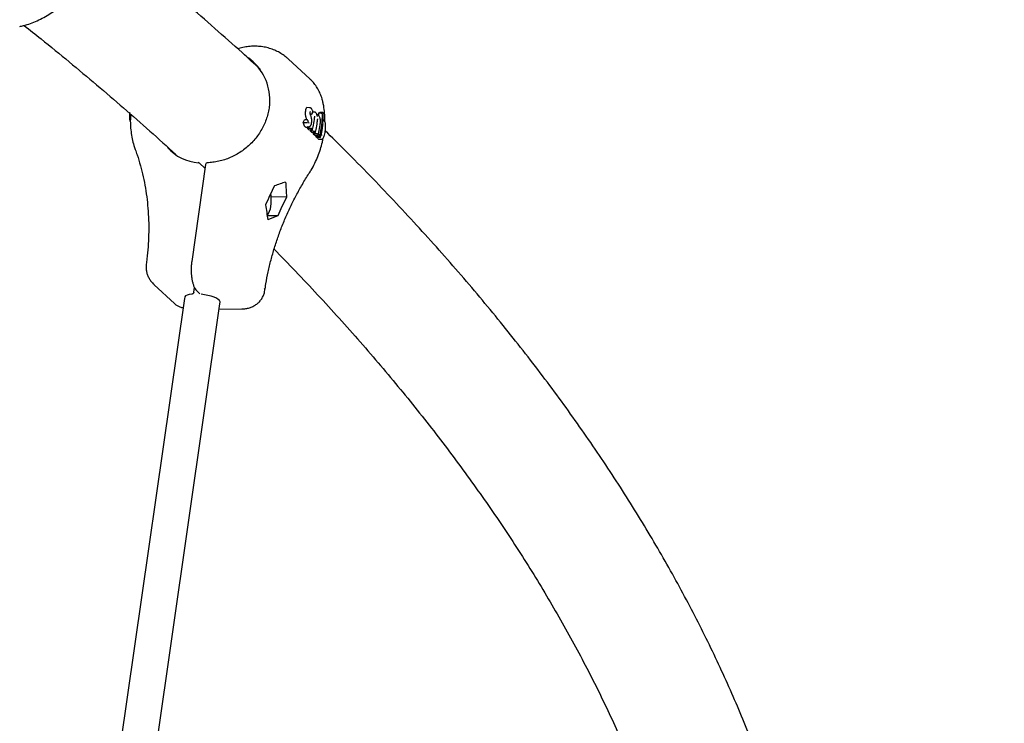
# Model space of a CAD drawing. Units: millimetres. Extents: x 20 to 427, y 4 to 287.
# Drawn here: x 259 to 269, y 152 to 159 of the extents above; entities that cross this region are included whole.
import ezdxf

# ---------------------------------------------------------------- set-up
doc = ezdxf.new("R2010")
doc.units = ezdxf.units.MM
doc.layers.add('FORMAT', color=7, linetype='Continuous')
doc.styles.add('SLDTEXTSTYLE0', font='TXT', dxfattribs={"width": 0.7})
doc.dimstyles.new('SLDDIMSTYLE0', dxfattribs={"dimtxt": 2.95, "dimasz": 3.302, "dimexe": 0, "dimexo": 0.0625, "dimgap": 0.7375, "dimtad": 1, "dimlfac": 50, "dimrnd": 1e-09, "dimzin": 12, "dimdsep": 46, "dimtxsty": 'SLDTEXTSTYLE0', "dimsah": 1, "dimcen": 0.09, "dimadec": 0, "dimazin": 3, "dimtfac": 1, "dimtofl": 0, "dimtmove": 0, "dimatfit": 3, "dimfxl": 0, "dimfrac": 2, "dimtolj": 1, "dimtzin": 12, "dimarcsym": 0})

# ---------------------------------------------------------------- blocks, each defined once
blk = doc.blocks.new('_D_1')
at = {"layer": 'FORMAT', "color": 7}
for p, q in [((59.9868, 153.805), (59.9868, 273.4645)), ((345.1381, 193.474), (345.1381, 273.4645)), ((345.1381, 271.4645), (59.9868, 271.4645))]:
    blk.add_line(p, q, dxfattribs=at)
for points in [[(59.9868, 271.4645), (63.2888, 270.9565), (63.2888, 271.9725)], [(345.1381, 271.4645), (341.8361, 271.9725), (341.8361, 270.9565)]]:
    blk.add_solid(points, dxfattribs=at)
at = {"layer": 'FORMAT', "color": 7, "insert": (204.2708, 275.2672), "char_height": 2.95, "attachment_point": 1, "style": 'SLDTEXTSTYLE0'}
blk.add_mtext('14260', dxfattribs=at)
blk = doc.blocks.new('_D_19')
at = {"layer": 'FORMAT', "color": 7}
for p, q in [((99.6748, 240.6398), (99.6748, 262.8685)), ((323.227, 196.8526), (323.227, 262.8685)), ((99.6748, 260.8685), (323.227, 260.8685)), ((99.6748, 153.405), (99.6748, 239.1158))]:
    blk.add_line(p, q, dxfattribs=at)
for points in [[(99.6748, 260.8685), (102.9768, 260.3605), (102.9768, 261.3765)], [(323.227, 260.8685), (319.925, 261.3765), (319.925, 260.3605)]]:
    blk.add_solid(points, dxfattribs=at)
at = {"layer": 'FORMAT', "color": 7, "insert": (204.2708, 264.6713), "char_height": 2.95, "attachment_point": 1, "style": 'SLDTEXTSTYLE0'}
blk.add_mtext('11180', dxfattribs=at)

msp = doc.modelspace()

# ---------------------------------------------------------------- linework, layer by layer
at = {"color": 7, "linetype": 'Continuous', "lineweight": 25}
for p, q in [((261.9455, 158.46279), (261.73089, 158.66111)), ((261.94576, 158.17247), (261.91703, 158.17298)), ((261.99333, 158.1289), (261.97477, 158.12923)), ((261.97636, 158.13559), (261.97479, 158.13965)), ((262.00609, 158.12323), (262.0053, 158.12391)), ((262.03165, 158.1173), (262.03163, 158.09956)), ((262.05981, 158.11681), (262.03165, 158.1173)), ((262.07435, 158.12339), (262.04608, 158.12388)), ((262.05981, 158.11681), (262.06103, 158.1168)), ((262.07569, 158.12335), (262.07435, 158.12339)), ((261.90723, 158.0209), (261.8796, 158.02138)), ((261.91973, 158.05062), (261.89227, 158.0511)), ((261.9082, 158.02083), (261.90723, 158.0209)), ((261.91996, 158.05062), (261.91973, 158.05062)), ((261.93799, 158.0177), (261.93738, 158.01829)), ((261.95087, 158.10728), (261.95092, 158.10709)), ((261.96242, 158.10664), (261.95111, 158.10684)), ((261.95366, 158.09758), (261.9537, 158.09746)), ((261.96264, 158.10664), (261.96242, 158.10664)), ((262.02262, 158.10183), (262.01773, 158.10192)), ((262.08234, 158.04776), (262.07885, 158.04782)), ((261.90512, 157.97821), (261.93401, 157.9777)), ((261.92255, 157.96241), (261.93739, 157.94869)), ((261.95056, 157.96192), (261.92255, 157.96241)), ((261.96541, 157.9482), (261.93739, 157.94869)), ((261.95154, 157.96189), (261.95056, 157.96192)), ((261.95138, 157.93576), (261.96664, 157.92167)), ((261.9794, 157.93527), (261.95138, 157.93576)), ((261.96541, 157.9482), (261.96634, 157.9482)), ((261.99465, 157.92118), (261.96664, 157.92167)), ((261.98037, 157.93524), (261.9794, 157.93527)), ((261.99465, 157.92118), (261.99559, 157.92118)), ((261.9806, 157.90877), (261.9957, 157.89481)), ((262.00861, 157.90828), (261.9806, 157.90877)), ((262.02372, 157.89432), (261.9957, 157.89481)), ((262.00555, 157.89464), (262.00375, 157.88737)), ((262.00375, 157.88737), (262.01859, 157.87366)), ((262.03176, 157.88688), (262.00375, 157.88737)), ((262.00959, 157.90824), (262.00861, 157.90828)), ((262.04661, 157.87317), (262.01859, 157.87366)), ((262.02372, 157.89432), (262.02465, 157.89432)), ((262.02909, 157.85931), (262.0346, 157.8569)), ((262.03274, 157.88685), (262.03176, 157.88688)), ((262.0346, 157.85686), (262.06359, 157.85635)), ((262.04661, 157.87317), (262.04755, 157.87317)), ((262.05415, 157.87967), (262.05842, 157.89832)), ((262.06734, 157.89347), (262.06673, 157.8941)), ((260.891, 157.56521), (260.83673, 157.61536)), ((260.89617, 157.60184), (260.7583, 156.62458)), ((261.71219, 157.27416), (261.5571, 157.27687)), ((261.62308, 157.08388), (261.51746, 157.08573)), ((260.38189, 156.39184), (260.58658, 156.20269)), ((260.77888, 156.31826), (260.78554, 156.36548)), ((261.48554, 156.3543), (261.48558, 156.3546)), ((260.6855, 156.25343), (259.44589, 147.61887)), ((260.68744, 156.26705), (260.6855, 156.25343)), ((260.81183, 156.32789), (260.84007, 156.3018)), ((259.80223, 147.56771), (261.04185, 156.20227)), ((261.03373, 156.14574), (261.261, 156.14874)), ((261.04185, 156.20227), (261.04418, 156.21861))]:
    msp.add_line(p, q, dxfattribs=at)
at = {"color": 7, "linetype": 'Continuous', "lineweight": 25, "flags": 128}
for points in [[(262.10093, 157.93745), (262.10143, 157.93683), (262.10156, 157.93626)], [(260.59368, 157.70145), (260.58983, 157.70607), (260.58347, 157.71398)], [(261.55551, 157.29229), (261.5548, 157.29769), (261.55285, 157.31012)], [(260.75923, 156.29818), (260.73311, 156.29446), (260.71219, 156.28869), (260.69729, 156.28108), (260.68899, 156.27193), (260.68745, 156.26702)], [(261.04392, 156.21673), (261.04375, 156.22215), (261.03813, 156.23325), (261.02575, 156.24469), (261.0071, 156.25602), (260.9829, 156.26679), (260.9541, 156.27659), (260.92183, 156.28502), (260.88737, 156.29177), (260.85205, 156.29655)]]:
    msp.add_lwpolyline(points, dxfattribs=at)
at = {"color": 7, "linetype": 'Continuous', "lineweight": 25}
for centre, radius, start, end in [((261.94505, 158.15278), 0.01969, 43.928679, 92.996701), ((261.95357, 158.16035), 0.00831, 355.453667, 47.030917), ((261.15787, 158.1041), 0.92269, 354.815106, 0.522157), ((261.95346, 158.08287), 0.00505, 337.569471, 18.931974), ((262.02951, 158.09031), 0.00827, 355.386589, 51.691631), ((261.12238, 158.11296), 0.95029, 346.557184, 359.754829), ((262.08665, 158.03759), 0.00816, 354.898111, 44.563403), ((261.94392, 157.9895), 0.00743, 266.238943, 6.590936), ((262.06392, 157.92395), 0.0013, 354.642877, 58.75141), ((260.82316, 157.60067), 0.02, 47.259642, 85.902395), ((260.91598, 157.59905), 0.02, 91.836747, 171.969882), ((264.15415, 156.06988), 2.88184, 152.815337, 156.993487), ((261.15447, 157.24309), 0.40405, 351.001274, 6.994286), ((264.27569, 155.95756), 2.88184, 152.815337, 156.993487), ((261.37708, 157.19616), 0.17721, 322.232974, 354.733963), ((261.4748, 156.3381), 0.01944, 356.324968, 56.447418), ((261.47512, 156.33853), 0.01918, 356.403957, 56.939078)]:
    msp.add_arc(centre, radius, start, end, dxfattribs=at)
for centre, major_axis, ratio, start_param, end_param in [((260.95195, 158.19598), (0.47997, 0.37853), 0.910929, 5.7028144, 6.5379125), ((261.3569, 158.27145), (0.40593, 0.35692), 0.9034613, 0.0856527, 0.0936571), ((261.58653, 158.05925), (0.33767, 0.42187), 0.8559076, 6.2152858, 6.2224232), ((261.06718, 158.08949), (1.15012, 0.18322), 0.187176, 5.6765845, 5.700004), ((261.04874, 158.10653), (0.83509, 0.4511), 0.7214792, 5.5271424, 5.5668081), ((261.08303, 158.07485), (0.62707, 0.68001), 0.8813325, 5.2661712, 5.2839041), ((261.11185, 158.04821), (0.62679, 0.68026), 0.8814036, 5.265812, 5.2803319), ((261.14113, 158.02115), (0.62868, 0.67852), 0.8809162, 5.2682565, 5.2827546), ((260.95195, 158.19598), (0.3711, 0.48508), 0.8454819, 2.9704653, 3.6497582), ((263.20069, 156.98232), (3.12251, 0.65166), 0.2570688, 2.016862, 2.0580723), ((264.44176, 155.83547), (-1.82074, 3.84823), 0.5338904, 0.9112422, 0.9524524), ((264.19868, 156.0601), (-1.82074, 3.84823), 0.5338904, 1.0330745, 1.0726613), ((263.44378, 156.75769), (3.12251, 0.65166), 0.2570688, 2.1386944, 2.1782812)]:
    msp.add_ellipse(centre, major_axis=major_axis, ratio=ratio, start_param=start_param, end_param=end_param, dxfattribs=at)
for points, knots in [([(261.44941, 158.55739), (261.38802, 158.61366), (261.2374, 158.75173), (260.99073, 158.97052), (260.71044, 159.21393), (260.42373, 159.45632), (260.18194, 159.65687), (260.0335, 159.77624), (259.98469, 159.81549)], [0, 0, 0, 0, 0.1328417, 0.325941, 0.5190657, 0.7122113, 0.9053737, 1, 1, 1, 1]), ([(259.02858, 158.98852), (259.04163, 158.99163), (259.07791, 159.00027), (259.13695, 159.01908), (259.20503, 159.0464), (259.27162, 159.07924), (259.3363, 159.11726), (259.39861, 159.16023), (259.45813, 159.20785), (259.51447, 159.25977), (259.56717, 159.3157), (259.6075, 159.36459), (259.62967, 159.39501), (259.63677, 159.40474)], [0, 0, 0, 0, 0.0557577, 0.1550005, 0.2543539, 0.3538758, 0.4535253, 0.5532716, 0.6530944, 0.7529818, 0.8529296, 0.9529384, 1, 1, 1, 1]), ([(259.07381, 159.00014), (259.13062, 158.95493), (259.28375, 158.83307), (259.52673, 158.63379), (259.80328, 158.40237), (260.0739, 158.17028), (260.33797, 157.9375), (260.51217, 157.78185), (260.59669, 157.70365), (260.59694, 157.70341)], [0, 0, 0, 0, 0.1054431, 0.2842363, 0.4630322, 0.6418333, 0.8206429, 0.9994642, 1, 1, 1, 1]), ([(261.73341, 158.65772), (261.72557, 158.6652), (261.70457, 158.68526), (261.66571, 158.71265), (261.61795, 158.73991), (261.56698, 158.76151), (261.51361, 158.77747), (261.45837, 158.78754), (261.40192, 158.79157), (261.34485, 158.78961), (261.28797, 158.78126), (261.24717, 158.77179), (261.22583, 158.76432), (261.22277, 158.76325)], [0, 0, 0, 0, 0.0603544, 0.1618985, 0.2635513, 0.365396, 0.4674979, 0.5699006, 0.6726238, 0.7756656, 0.8790054, 0.9826095, 1, 1, 1, 1]), ([(262.07776, 158.22916), (262.07512, 158.23998), (262.06817, 158.26852), (262.05191, 158.31293), (262.02799, 158.36113), (261.99846, 158.40531), (261.97153, 158.43841), (261.95304, 158.45492), (261.9476, 158.45978)], [0, 0, 0, 0, 0.1223517, 0.3227614, 0.5223593, 0.7206635, 0.9177711, 1, 1, 1, 1]), ([(261.54049, 158.27487), (261.54096, 158.26861), (261.54283, 158.24308), (261.53993, 158.1975), (261.53172, 158.1389), (261.51711, 158.08083), (261.49679, 158.02397), (261.47082, 157.96887), (261.43952, 157.91613), (261.40319, 157.86626), (261.3622, 157.81979), (261.31699, 157.7772), (261.268, 157.73892), (261.21575, 157.70535), (261.16078, 157.67684), (261.10364, 157.65369), (261.04494, 157.63612), (260.9863, 157.62457), (260.94296, 157.62011), (260.9197, 157.61921), (260.91533, 157.61904)], [0, 0, 0, 0, 0.01969624, 0.08031246, 0.14089339, 0.20144896, 0.26198988, 0.32252682, 0.38306723, 0.44361916, 0.50419026, 0.56478655, 0.62541235, 0.68607034, 0.74676172, 0.80748644, 0.86824348, 0.92903111, 0.9866961, 1, 1, 1, 1]), ([(262.09749, 158.03882), (262.0976, 158.04171), (262.0987, 158.06901), (262.09507, 158.12006), (262.08786, 158.18062), (262.08039, 158.2165), (262.07776, 158.22916)], [0, 0, 0, 0, 0.0445466, 0.4203306, 0.7954265, 1, 1, 1, 1]), ([(260.13475, 158.12319), (260.13416, 158.11866), (260.13244, 158.10566), (260.13196, 158.08521), (260.13284, 158.0636), (260.13552, 158.0462), (260.13855, 158.03494), (260.14136, 158.0308), (260.14197, 158.02991)], [0, 0, 0, 0, 0.1440114, 0.4137013, 0.6226071, 0.7943566, 0.9552825, 1, 1, 1, 1]), ([(261.90084, 158.13599), (261.90052, 158.13246), (261.89991, 158.12577), (261.89936, 158.11326), (261.89999, 158.10462), (261.90038, 158.09922)], [0, 0, 0, 0, 0.296132, 0.5607034, 1, 1, 1, 1]), ([(261.9043, 158.15623), (261.90389, 158.1546), (261.90306, 158.15134), (261.90184, 158.14464), (261.90123, 158.13933), (261.90084, 158.13599)], [0, 0, 0, 0, 0.2714257, 0.5427659, 1, 1, 1, 1]), ([(261.90964, 158.16865), (261.9091, 158.16786), (261.90804, 158.16627), (261.90618, 158.16236), (261.90504, 158.15864), (261.9043, 158.15623)], [0, 0, 0, 0, 0.2602691, 0.5205399, 1, 1, 1, 1]), ([(261.91667, 158.17297), (261.91601, 158.1729), (261.91471, 158.17276), (261.9123, 158.17166), (261.91068, 158.16983), (261.90964, 158.16865)], [0, 0, 0, 0, 0.26494808, 0.52995972, 1, 1, 1, 1]), ([(261.94952, 158.11651), (261.94951, 158.11675), (261.94939, 158.11913), (261.94948, 158.12265), (261.94978, 158.12565), (261.94989, 158.12664)], [0, 0, 0, 0, 0.0708164, 0.6961036, 1, 1, 1, 1]), ([(261.95092, 158.1071), (261.95088, 158.10728), (261.95029, 158.10977), (261.94966, 158.1134), (261.94948, 158.11726), (261.94943, 158.11836)], [0, 0, 0, 0, 0.0527859, 0.7303673, 1, 1, 1, 1]), ([(261.94977, 158.12531), (261.94983, 158.12589), (261.95004, 158.12797), (261.95059, 158.13074), (261.95132, 158.13296), (261.95169, 158.13356), (261.95166, 158.13351), (261.95165, 158.1335)], [0, 0, 0, 0, 0.1261098, 0.4563262, 0.7156207, 0.9585512, 1, 1, 1, 1]), ([(261.9698, 158.15203), (261.96971, 158.15221), (261.96719, 158.15716), (261.96272, 158.16329), (261.95893, 158.16673), (261.95811, 158.16748)], [0, 0, 0, 0, 0.0283914, 0.7900859, 1, 1, 1, 1]), ([(261.96264, 158.10664), (261.96344, 158.10674), (261.96505, 158.10694), (261.96741, 158.10855), (261.96974, 158.1115), (261.97139, 158.11604), (261.97169, 158.11967), (261.9716, 158.12153), (261.9716, 158.12156)], [0, 0, 0, 0, 0.1310841, 0.2615209, 0.4482759, 0.7153357, 0.9954182, 1, 1, 1, 1]), ([(261.97479, 158.13965), (261.97346, 158.1434), (261.97159, 158.1487), (261.96941, 158.15284), (261.96877, 158.15405)], [0, 0, 0, 0, 0.7084226, 1, 1, 1, 1]), ([(261.97085, 158.1149), (261.9711, 158.11578), (261.97311, 158.12265), (261.9749, 158.12952), (261.97646, 158.13551)], [0, 0, 0, 0, 0.1272782, 1, 1, 1, 1]), ([(261.97633, 158.13554), (261.97636, 158.13559), (261.97642, 158.13568), (261.97579, 158.1357), (261.97545, 158.13571), (261.97544, 158.13571)], [0, 0, 0, 0, 0.5211102, 0.9851517, 1, 1, 1, 1]), ([(262.00512, 158.12364), (262.00369, 158.12503), (262.00085, 158.12782), (261.99602, 158.1282), (261.99361, 158.12839)], [0, 0, 0, 0, 0.5008622, 1, 1, 1, 1]), ([(262.02148, 158.08946), (262.02111, 158.09103), (262.01939, 158.09834), (262.01544, 158.1108), (262.0093, 158.12025), (262.00632, 158.12299), (262.00608, 158.12321)], [0, 0, 0, 0, 0.11095452, 0.51748114, 0.96030691, 1, 1, 1, 1]), ([(262.06103, 158.1168), (262.06206, 158.11672), (262.06411, 158.11655), (262.06711, 158.11527), (262.06981, 158.11332), (262.07164, 158.11109), (262.07242, 158.10952), (262.07266, 158.10892), (262.07267, 158.1089)], [0, 0, 0, 0, 0.1972048, 0.3937685, 0.6065937, 0.8513016, 0.9939715, 1, 1, 1, 1]), ([(262.07569, 158.12335), (262.07631, 158.12326), (262.07781, 158.12304), (262.07973, 158.12157), (262.08138, 158.11821), (262.08115, 158.11479), (262.08053, 158.11253), (262.08053, 158.11251)], [0, 0, 0, 0, 0.1055481, 0.2540592, 0.5117367, 0.9956586, 1, 1, 1, 1]), ([(260.14454, 158.10709), (260.14358, 158.09662), (260.14037, 158.06166), (260.14119, 158.00261), (260.1468, 157.93058), (260.15877, 157.86019), (260.17377, 157.8011), (260.18587, 157.76613), (260.19034, 157.75321)], [0, 0, 0, 0, 0.0855204, 0.2855654, 0.4852919, 0.6846145, 0.8834492, 1, 1, 1, 1]), ([(261.8796, 158.02138), (261.88001, 158.01904), (261.88083, 158.01437), (261.88272, 158.00614), (261.88455, 158.00099), (261.88573, 157.9977)], [0, 0, 0, 0, 0.2653658, 0.53077447, 1, 1, 1, 1]), ([(261.90038, 158.09922), (261.90087, 158.09566), (261.90186, 158.08855), (261.90436, 158.07774), (261.90651, 158.07105), (261.90776, 158.06716)], [0, 0, 0, 0, 0.2955994, 0.5906161, 1, 1, 1, 1]), ([(261.90776, 158.06716), (261.90822, 158.06581), (261.90913, 158.06313), (261.91061, 158.05867), (261.91162, 158.05553), (261.91219, 158.05375)], [0, 0, 0, 0, 0.3029765, 0.6059535, 1, 1, 1, 1]), ([(261.9217, 158.01923), (261.92168, 158.01923), (261.92112, 158.01928), (261.91973, 158.01943), (261.91704, 158.01976), (261.9141, 158.02013), (261.91109, 158.0205), (261.90917, 158.02072), (261.9082, 158.02083)], [0, 0, 0, 0, 0.0052804, 0.2469879, 0.4715866, 0.657999, 0.8286686, 1, 1, 1, 1]), ([(261.91219, 158.05375), (261.91247, 158.05286), (261.91279, 158.05188), (261.91307, 158.05084), (261.91309, 158.05074)], [0, 0, 0, 0, 0.90493766, 1, 1, 1, 1]), ([(261.92814, 158.03429), (261.92814, 158.03432), (261.9283, 158.03645), (261.92809, 158.04048), (261.92655, 158.04545), (261.92439, 158.04856), (261.92221, 158.05024), (261.92072, 158.05049), (261.91996, 158.05062)], [0, 0, 0, 0, 0.0044008, 0.3129967, 0.5839558, 0.7615928, 0.8804369, 1, 1, 1, 1]), ([(261.9382, 158.01793), (261.93703, 158.01905), (261.93419, 158.02175), (261.93054, 158.03043), (261.92848, 158.03872), (261.9276, 158.04231)], [0, 0, 0, 0, 0.2854247, 0.6906126, 1, 1, 1, 1]), ([(261.93773, 158.01794), (261.93781, 158.01788), (261.93796, 158.01777), (261.93755, 158.01814), (261.93738, 158.01829)], [0, 0, 0, 0, 0.6014402, 1, 1, 1, 1]), ([(261.9537, 158.09746), (261.95359, 158.09777), (261.95257, 158.10087), (261.95173, 158.10427), (261.95097, 158.10733)], [0, 0, 0, 0, 0.10215498, 1, 1, 1, 1]), ([(261.9513, 157.99035), (261.95259, 157.99182), (261.95511, 157.99469), (261.95982, 158.00455), (261.96203, 158.0143), (261.96359, 158.02118)], [0, 0, 0, 0, 0.2378818, 0.4621807, 1, 1, 1, 1]), ([(261.95824, 158.08451), (261.95808, 158.08494), (261.95652, 158.08919), (261.95504, 158.09362), (261.95371, 158.09761)], [0, 0, 0, 0, 0.099312, 1, 1, 1, 1]), ([(261.96532, 158.0517), (261.96478, 158.05525), (261.96371, 158.06227), (261.96119, 158.07197), (261.95918, 158.07785), (261.95813, 158.08095)], [0, 0, 0, 0, 0.3257214, 0.6444885, 1, 1, 1, 1]), ([(261.96359, 158.02118), (261.96393, 158.02312), (261.96509, 158.02971), (261.96618, 158.0403), (261.96557, 158.04836), (261.96532, 158.0517)], [0, 0, 0, 0, 0.1965679, 0.6671856, 1, 1, 1, 1]), ([(261.97295, 157.95471), (261.97493, 157.96307), (261.98272, 157.99593), (261.98962, 158.03611), (261.99339, 158.06784), (261.99424, 158.07491)], [0, 0, 0, 0, 0.20962904, 0.8240647, 1, 1, 1, 1]), ([(261.99427, 158.07412), (261.99448, 158.07608), (261.99492, 158.0803), (261.99614, 158.08469), (261.99732, 158.08732), (261.99751, 158.08755), (261.99758, 158.08765)], [0, 0, 0, 0, 0.2729348, 0.586999, 0.8252015, 1, 1, 1, 1]), ([(262.00219, 157.92768), (262.00418, 157.93604), (262.01198, 157.96889), (262.0189, 158.00906), (262.02269, 158.04078), (262.02353, 158.04784)], [0, 0, 0, 0, 0.20967525, 0.82407519, 1, 1, 1, 1]), ([(262.02186, 158.08451), (262.02186, 158.08454), (262.02194, 158.08556), (262.02201, 158.08728), (262.0215, 158.0888), (262.0213, 158.08941)], [0, 0, 0, 0, 0.0167608, 0.6030383, 1, 1, 1, 1]), ([(262.03445, 158.09651), (262.03275, 158.09814), (262.02973, 158.10105), (262.02483, 158.10119), (262.02269, 158.10125)], [0, 0, 0, 0, 0.5627699, 1, 1, 1, 1]), ([(262.02356, 158.04706), (262.02377, 158.04901), (262.02422, 158.05322), (262.02543, 158.05762), (262.02662, 158.06025), (262.0268, 158.06048), (262.02688, 158.06058)], [0, 0, 0, 0, 0.272756, 0.5868371, 0.8250859, 1, 1, 1, 1]), ([(262.03126, 157.90082), (262.03325, 157.90918), (262.04107, 157.94202), (262.04801, 157.98216), (262.05182, 158.01387), (262.05267, 158.02093)], [0, 0, 0, 0, 0.2097481, 0.8240917, 1, 1, 1, 1]), ([(262.05196, 158.0214), (262.05229, 158.02529), (262.0531, 158.03506), (262.05214, 158.05153), (262.04889, 158.06833), (262.0439, 158.08222), (262.03981, 158.08717), (262.03776, 158.08965)], [0, 0, 0, 0, 0.1430889, 0.3602856, 0.5743992, 0.7874541, 1, 1, 1, 1]), ([(262.07665, 157.9992), (262.07672, 157.99982), (262.07708, 158.00298), (262.07807, 158.00753), (262.07935, 158.01128), (262.08037, 158.01273), (262.08019, 158.01256), (262.08015, 158.01252)], [0, 0, 0, 0, 0.0842076, 0.4280283, 0.7129393, 0.9349354, 1, 1, 1, 1]), ([(262.09246, 158.04332), (262.0904, 158.04503), (262.08732, 158.04758), (262.08356, 158.04738), (262.08232, 158.04732)], [0, 0, 0, 0, 0.6704271, 1, 1, 1, 1]), ([(262.10093, 157.93745), (262.1028, 157.95331), (262.10561, 157.97716), (262.1044, 158.0069), (262.10176, 158.02273), (262.09853, 158.03225), (262.09603, 158.03533), (262.09478, 158.03687)], [0, 0, 0, 0, 0.4494335, 0.6755925, 0.8004893, 0.9006262, 1, 1, 1, 1]), ([(261.88573, 157.9977), (261.8865, 157.99596), (261.88804, 157.99247), (261.89131, 157.98716), (261.89401, 157.98434), (261.89571, 157.98256)], [0, 0, 0, 0, 0.2711358, 0.5421998, 1, 1, 1, 1]), ([(261.89571, 157.98256), (261.89732, 157.98112), (261.90022, 157.97853), (261.90362, 157.979), (261.90513, 157.97922)], [0, 0, 0, 0, 0.5533774, 1, 1, 1, 1]), ([(261.94343, 157.98209), (261.94343, 157.98209), (261.94129, 157.98004), (261.93612, 157.9769), (261.9297, 157.97797), (261.92594, 157.98106), (261.92473, 157.98205)], [0, 0, 0, 0, 0.0000249, 0.3389734, 0.7879642, 1, 1, 1, 1]), ([(261.95154, 157.96189), (261.95248, 157.96189), (261.95437, 157.9619), (261.95763, 157.96257), (261.96128, 157.96391), (261.96389, 157.96557), (261.96512, 157.96674), (261.96542, 157.96707), (261.96543, 157.96708)], [0, 0, 0, 0, 0.1580785, 0.3151093, 0.5522251, 0.8748077, 0.9950153, 1, 1, 1, 1]), ([(261.96634, 157.9482), (261.96717, 157.94832), (261.96881, 157.94856), (261.97099, 157.95022), (261.97287, 157.9532), (261.97349, 157.9567), (261.9734, 157.95908), (261.97334, 157.95976), (261.97333, 157.95978)], [0, 0, 0, 0, 0.158043, 0.3150379, 0.5521487, 0.8747902, 0.995016, 1, 1, 1, 1]), ([(261.98037, 157.93524), (261.98132, 157.93525), (261.9832, 157.93525), (261.98646, 157.93592), (261.99012, 157.93726), (261.99272, 157.93892), (261.99395, 157.94009), (261.99426, 157.94042), (261.99427, 157.94044)], [0, 0, 0, 0, 0.1580981, 0.3151488, 0.5522674, 0.8748174, 0.9950149, 1, 1, 1, 1]), ([(261.99559, 157.92118), (261.99641, 157.9213), (261.99806, 157.92153), (262.00024, 157.92319), (262.00211, 157.92618), (262.00274, 157.92967), (262.00265, 157.93205), (262.00259, 157.93273), (262.00258, 157.93275)], [0, 0, 0, 0, 0.1581266, 0.3152062, 0.5523288, 0.8748314, 0.9950143, 1, 1, 1, 1]), ([(262.02349, 157.91343), (262.02348, 157.91342), (262.02317, 157.91309), (262.02194, 157.91192), (262.01934, 157.91026), (262.01568, 157.90892), (262.01242, 157.90825), (262.01054, 157.90825), (262.00959, 157.90824)], [0, 0, 0, 0, 0.0049824, 0.1252488, 0.4480218, 0.6851214, 0.8420361, 1, 1, 1, 1]), ([(262.06386, 157.85669), (262.066, 157.85683), (262.07044, 157.85714), (262.07621, 157.86154), (262.08191, 157.86857), (262.08796, 157.88077), (262.09414, 157.89923), (262.09879, 157.91843), (262.10069, 157.93163), (262.10136, 157.93628)], [0, 0, 0, 0, 0.0734826, 0.1530626, 0.256196, 0.4137344, 0.616209, 0.8646237, 1, 1, 1, 1]), ([(262.06723, 157.89378), (262.06696, 157.89399), (262.06635, 157.89446), (262.06527, 157.8974), (262.06421, 157.9026), (262.06377, 157.90969), (262.06408, 157.91738), (262.06498, 157.92202), (262.06534, 157.92389)], [0, 0, 0, 0, 0.1227923, 0.2830089, 0.4417458, 0.6335404, 0.8524399, 1, 1, 1, 1]), ([(262.06522, 157.92383), (262.06758, 157.93684), (262.07214, 157.96195), (262.07518, 157.98712), (262.07665, 157.99925)], [0, 0, 0, 0, 0.5179277, 1, 1, 1, 1]), ([(266.55838, 151.35164), (266.52878, 151.43432), (266.46797, 151.60421), (266.3681, 151.86076), (266.26067, 152.12151), (266.14676, 152.38196), (266.02654, 152.6421), (265.89998, 152.90191), (265.76708, 153.16135), (265.62786, 153.42041), (265.48231, 153.67906), (265.33044, 153.93727), (265.17228, 154.19501), (265.00782, 154.45227), (264.83708, 154.709), (264.66007, 154.9652), (264.47681, 155.22082), (264.28732, 155.47585), (264.09161, 155.73026), (263.8897, 155.98402), (263.68161, 156.23711), (263.46736, 156.48951), (263.24697, 156.74119), (263.02045, 156.99213), (262.78789, 157.24232), (262.54907, 157.4917), (262.32058, 157.72436), (262.1689, 157.87347), (262.10115, 157.94007)], [0, 0, 0, 0, 0.0364365, 0.0748671, 0.1133392, 0.1518528, 0.190408, 0.2290044, 0.2676413, 0.3063179, 0.3450332, 0.3837858, 0.4225743, 0.4613972, 0.5002529, 0.5391397, 0.5780556, 0.6169991, 0.6559681, 0.694961, 0.7339758, 0.7730109, 0.8120645, 0.851135, 0.8902208, 0.9293202, 0.968432, 1, 1, 1, 1]), ([(261.93689, 157.50969), (261.94438, 157.52173), (261.9654, 157.55551), (261.9961, 157.61316), (262.02732, 157.6829), (262.05281, 157.75442), (262.07055, 157.81582), (262.07748, 157.85343), (262.0799, 157.86654)], [0, 0, 0, 0, 0.1088678, 0.3053771, 0.5019214, 0.698428, 0.8948739, 1, 1, 1, 1]), ([(262.02263, 157.87358), (262.02352, 157.87008), (262.02511, 157.86386), (262.02788, 157.86069), (262.02909, 157.85931)], [0, 0, 0, 0, 0.5646483, 1, 1, 1, 1]), ([(262.03165, 157.90589), (262.03165, 157.90587), (262.03172, 157.90519), (262.0318, 157.90281), (262.03118, 157.89932), (262.02931, 157.89633), (262.02712, 157.89467), (262.02548, 157.89444), (262.02465, 157.89432)], [0, 0, 0, 0, 0.0049884, 0.1251035, 0.4473877, 0.6845288, 0.8417417, 1, 1, 1, 1]), ([(262.03274, 157.88685), (262.03369, 157.88685), (262.03557, 157.88686), (262.03883, 157.88753), (262.04249, 157.88887), (262.04509, 157.89053), (262.04632, 157.8917), (262.04663, 157.89203), (262.04664, 157.89204)], [0, 0, 0, 0, 0.1580282, 0.315008, 0.5521167, 0.8747829, 0.9950163, 1, 1, 1, 1]), ([(262.04755, 157.87317), (262.04837, 157.87328), (262.05001, 157.87352), (262.0522, 157.87518), (262.05407, 157.87817), (262.05469, 157.88166), (262.0546, 157.88404), (262.05454, 157.88472), (262.05454, 157.88474)], [0, 0, 0, 0, 0.1580282, 0.315008, 0.5521167, 0.8747829, 0.9950163, 1, 1, 1, 1]), ([(262.06003, 157.90926), (262.06003, 157.90923), (262.05984, 157.90607), (262.05972, 157.90227), (262.05855, 157.89885), (262.05837, 157.89834)], [0, 0, 0, 0, 0.0097424, 0.8533843, 1, 1, 1, 1]), ([(260.19034, 157.75321), (260.19679, 157.73503), (260.21582, 157.68133), (260.24343, 157.58999), (260.27121, 157.47852), (260.29339, 157.36479), (260.31002, 157.24914), (260.32103, 157.13182), (260.32639, 157.0131), (260.32612, 156.89327), (260.32014, 156.7726), (260.31096, 156.67472), (260.30336, 156.61716), (260.30111, 156.60008)], [0, 0, 0, 0, 0.0517012, 0.1526893, 0.2535991, 0.3544075, 0.4551229, 0.5557543, 0.6563114, 0.756804, 0.8572415, 0.9576333, 1, 1, 1, 1]), ([(261.49426, 156.33733), (261.49743, 156.35824), (261.50673, 156.41962), (261.52637, 156.52148), (261.55501, 156.6426), (261.58918, 156.76311), (261.6287, 156.88273), (261.6735, 157.00116), (261.72347, 157.11812), (261.77849, 157.23336), (261.83849, 157.34653), (261.89193, 157.43842), (261.92584, 157.49218), (261.93689, 157.50969)], [0, 0, 0, 0, 0.0516666, 0.1516786, 0.2516892, 0.3516864, 0.4516766, 0.5516651, 0.6516556, 0.7516529, 0.8516609, 0.9516832, 1, 1, 1, 1]), ([(261.58643, 156.7501), (261.65838, 156.67637), (261.80712, 156.52393), (262.0252, 156.2922), (262.24249, 156.05504), (262.45366, 155.8174), (262.65888, 155.57929), (262.85809, 155.34073), (263.0513, 155.10174), (263.23851, 154.86232), (263.41969, 154.62249), (263.59486, 154.38225), (263.76399, 154.14163), (263.92709, 153.90063), (264.08415, 153.65926), (264.23517, 153.41753), (264.38013, 153.17544), (264.51903, 152.93301), (264.65187, 152.69023), (264.77863, 152.44712), (264.89932, 152.20368), (265.01392, 151.95991), (265.12238, 151.71582), (265.22492, 151.47141), (265.32067, 151.22669), (265.38471, 151.05631), (265.41504, 150.96751), (265.41747, 150.96038)], [0, 0, 0, 0, 0.03876125, 0.0801344, 0.12151792, 0.16291327, 0.20432201, 0.24574582, 0.28718648, 0.32864584, 0.37012589, 0.41162869, 0.45315639, 0.49471124, 0.53629554, 0.57791163, 0.61956192, 0.66124879, 0.70297465, 0.74474184, 0.78655263, 0.82840918, 0.87031346, 0.91226728, 0.95427215, 0.99632929, 1, 1, 1, 1]), ([(260.30104, 156.59959), (260.30008, 156.58916), (260.29801, 156.56688), (260.30154, 156.53252), (260.31054, 156.49756), (260.32509, 156.46379), (260.34512, 156.43203), (260.36427, 156.40808), (260.37781, 156.3963), (260.38165, 156.39295)], [0, 0, 0, 0, 0.1364819, 0.2913592, 0.4467879, 0.604653, 0.7664908, 0.9336443, 1, 1, 1, 1]), ([(260.7583, 156.62458), (260.75746, 156.61813), (260.75503, 156.59942), (260.75278, 156.56722), (260.75241, 156.52866), (260.75451, 156.49065), (260.75898, 156.45418), (260.76579, 156.42015), (260.77485, 156.38929), (260.7862, 156.36241), (260.79843, 156.34183), (260.80786, 156.33202), (260.81183, 156.32789)], [0, 0, 0, 0, 0.0559434, 0.1624166, 0.268871, 0.3754129, 0.4822288, 0.58958, 0.6978035, 0.8073764, 0.9189232, 1, 1, 1, 1]), ([(261.26101, 156.14894), (261.27474, 156.1496), (261.30121, 156.15086), (261.33905, 156.16012), (261.37358, 156.17375), (261.4048, 156.1921), (261.43313, 156.21537), (261.45755, 156.24348), (261.47669, 156.27589), (261.48878, 156.3074), (261.49259, 156.32814), (261.49419, 156.33684)], [0, 0, 0, 0, 0.1270177, 0.2447907, 0.3586328, 0.4691173, 0.5770031, 0.6942963, 0.8083556, 0.9195445, 1, 1, 1, 1]), ([(260.77888, 156.31826), (260.77839, 156.31615), (260.77743, 156.31192), (260.77373, 156.30618), (260.7689, 156.30167), (260.76379, 156.29895), (260.7606, 156.29841), (260.75923, 156.29818)], [0, 0, 0, 0, 0.209051, 0.4180805, 0.6277756, 0.8401121, 1, 1, 1, 1]), ([(260.58667, 156.20355), (260.59076, 156.1996), (260.6022, 156.18856), (260.62564, 156.175), (260.65054, 156.16454), (260.66681, 156.16222), (260.6723, 156.16144)], [0, 0, 0, 0, 0.1753081, 0.4902148, 0.8282144, 1, 1, 1, 1])]:
    msp.add_open_spline(points, degree=3, knots=knots, dxfattribs=at)

# ---------------------------------------------------------------- dimensions: what is measured, and where the dimension line sits
at = {"layer": 'FORMAT', "color": 7}
dim = msp.add_linear_dim(base=(59.98676, 271.46449), p1=(345.1381, 192.47404), p2=(59.98676, 152.80501), angle=0, dimstyle='SLDDIMSTYLE0', dxfattribs=at)
dim.commit()
dim.dimension.update_dxf_attribs({"geometry": '_D_1', "text_midpoint": (209.10554, 271.46449), "dimtype": 160})
dim = msp.add_linear_dim(base=(323.22698, 260.86851), p1=(99.67476, 152.40501), p2=(323.22698, 195.85258), dimstyle='SLDDIMSTYLE0', dxfattribs=at)
dim.commit()
dim.dimension.update_dxf_attribs({"geometry": '_D_19', "text_midpoint": (209.10554, 260.86851), "dimtype": 160})

doc.saveas('drawing.dxf')
